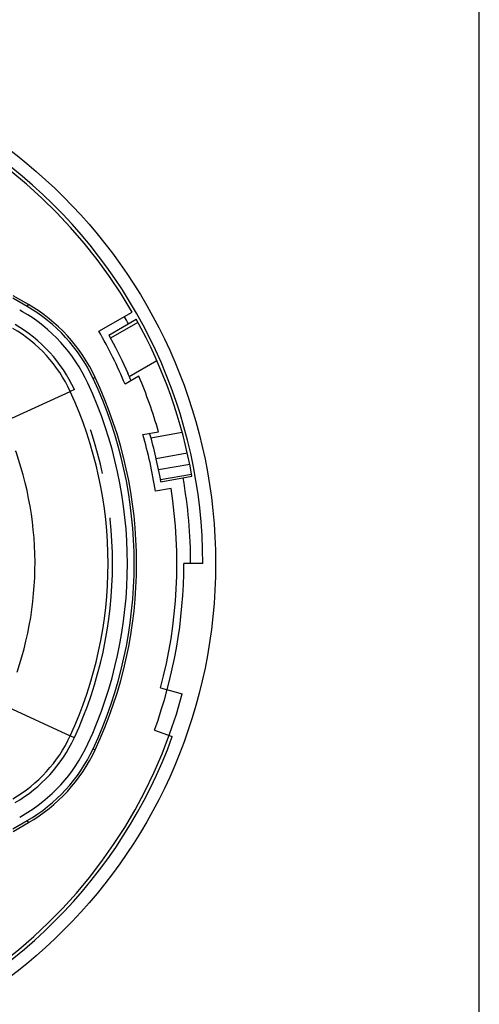
# Model space of a CAD drawing. Extents: x 0 to 900, y 0 to 1375.
# Drawn here: x 798 to 900, y 479 to 697 of the extents above; entities that cross this region are included whole.
import ezdxf

# ---------------------------------------------------------------- set-up
doc = ezdxf.new("R2010")
doc.units = 0
doc.header["$LTSCALE"] = 40
doc.header["$MEASUREMENT"] = 0
doc.linetypes.add('PHANTOM', pattern=[2.5, 1.25, -0.25, 0.25, -0.25, 0.25, -0.25])
doc.layers.get('0').update_dxf_attribs({"linetype": 'CONTINUOUS'})
doc.layers.add('GAWA', color=2, linetype='CONTINUOUS')

msp = doc.modelspace()

# ---------------------------------------------------------------- linework, layer by layer
at = {"linetype": 'Continuous'}
for p, q in [((800.02106, 633.73677), (796.65972, 635.67744)), ((799.75916, 633.28314), (796.6045, 635.10448)), ((798.73529, 632.14221), (798.1045, 632.5064)), ((815.65072, 627.78913), (823.01194, 632.03913)), ((817.89462, 626.95682), (823.95086, 630.45339)), ((822.39583, 617.78671), (828.49877, 621.31024)), ((824.52307, 617.81986), (821.46821, 616.05613)), ((825.39842, 604.92034), (828.86455, 605.53151)), ((827.19809, 604.1868), (834.12487, 605.40818)), ((829.41233, 594.42563), (836.30341, 595.64071)), ((831.6485, 592.95405), (828.20114, 592.34619)), ((838.70743, 576.27636), (834.4978, 576.27636)), ((829.32614, 548.68745), (834.15577, 547.39335)), ((827.9846, 539.33818), (831.94036, 537.8984)), ((798.1045, 520.04631), (798.73529, 520.4105)), ((796.6045, 517.44823), (799.75916, 519.26958)), ((796.65972, 516.87527), (800.02106, 518.81594))]:
    msp.add_line(p, q, dxfattribs=at)
at = {"linetype": 'PHANTOM'}
for p, q in [((799.75916, 633.28314), (800.02106, 633.73677)), ((824.32114, 629.75723), (818.26578, 626.26117)), ((814.84695, 617.57188), (814.37242, 617.35008)), ((794.60717, 607.6788), (809.31879, 614.46173)), ((810.22692, 614.88043), (809.31879, 614.46173)), ((828.36641, 599.60235), (835.2633, 600.81846)), ((828.90118, 597.13167), (835.79168, 598.34665)), ((829.32407, 594.90379), (836.21792, 596.11936)), ((794.60717, 544.87391), (809.31879, 538.09098)), ((809.31879, 538.09098), (810.22692, 537.67228)), ((814.37242, 535.20264), (814.84695, 534.98083)), ((800.02106, 518.81594), (799.75916, 519.26958))]:
    msp.add_line(p, q, dxfattribs=at)
at = {"linetype": 'Continuous', "flags": 128}
msp.add_lwpolyline([(817.89462, 626.95682), (819.36901, 624.19341), (820.75992, 621.38706), (822.06611, 618.54028)], dxfattribs=at)
at = {"linetype": 'Continuous'}
msp.add_circle((726.4978, 576.27636), 115.0262, dxfattribs=at)
for centre, radius, start, end in [((726.4978, 576.27636), 112.20963, 0, 100), ((726.4978, 576.27636), 111.46509, 30.0179433, 104.9820567), ((781.75916, 602.10622), 36.52381, 25.0519863, 60), ((780.98529, 601.39831), 35.5, 24.752493, 60), ((781.75916, 602.10622), 36, 25.0519863, 60), ((726.4978, 576.27636), 109.5, 29.0540038, 30), ((726.4978, 576.27636), 111.5, 10.0013465, 29.0709739), ((780.98529, 601.39831), 31.2, 24.752493, 60), ((726.4978, 576.27636), 102.96509, 22.7271023, 30.0194246), ((726.4978, 576.27636), 104.49662, 22.8342588, 23.8568283), ((726.4978, 576.27636), 95.5, 335.247507, 24.752493), ((726.4978, 576.27636), 97, 334.9480137, 25.0519863), ((726.4978, 576.27636), 97.52381, 334.9480137, 25.0519863), ((726.4978, 576.27636), 106.46509, 15.949285, 22.967425), ((726.4978, 576.27636), 91.2, 335.247507, 24.752493), ((726.4978, 576.27636), 102.96509, 8.9788965, 16.1522815), ((726.4978, 576.27636), 109.5, 0.0054597, 10.0013711), ((726.4978, 576.27636), 106.46509, 344.981214, 9.0124682), ((726.4978, 576.27636), 108, 340, 0), ((726.4978, 576.27636), 111.46509, 270.0179433, 344.9820567), ((726.4978, 576.27636), 112.20963, 240, 340), ((780.98529, 551.1544), 31.2, 300, 335.247507), ((780.98529, 551.1544), 35.5, 300, 335.247507), ((781.75916, 550.44649), 36, 300, 334.9480137), ((781.75916, 550.44649), 36.52381, 300, 334.9480137)]:
    msp.add_arc(centre, radius, start, end, dxfattribs=at)
at = {"linetype": 'PHANTOM'}
for centre, radius, start, end in [((780.98529, 601.39831), 32.2, 24.752493, 60), ((726.4978, 576.27636), 92.2, 335.247507, 24.752493), ((726.4978, 576.27636), 75, 341.2665959, 24.752493), ((780.98529, 551.1544), 32.2, 300, 335.247507)]:
    msp.add_arc(centre, radius, start, end, dxfattribs=at)
msp.add_arc((731.10959, 577.25822), 99.79053, 9.906127, 16.2528349)
at = {"layer": 'GAWA'}
msp.add_lwpolyline([(0, 46.1699, 0.414214), (5, 41.1699), (895, 41.1699, 0.414214), (900, 46.1699), (900, 1370, 0.414214), (895, 1375), (5, 1375, 0.414214), (0, 1370)], format="xyb", close=True, dxfattribs=at)

doc.saveas('drawing.dxf')
